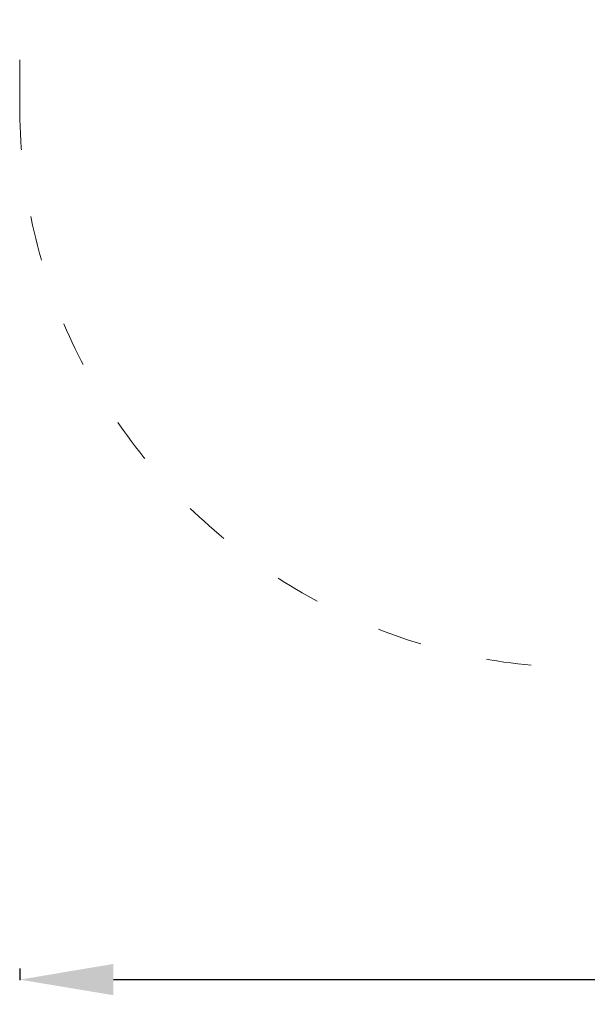
# Model space of a CAD drawing. Units: millimetres. Extents: x 10716 to 11221, y 6335 to 6742.
# Drawn here: x 10716 to 10867, y 6335 to 6597 of the extents above; entities that cross this region are included whole.
import ezdxf

# ---------------------------------------------------------------- set-up
doc = ezdxf.new("R2010")
doc.units = ezdxf.units.MM
doc.header["$LTSCALE"] = 10
doc.linetypes.add('ACAD_ISO03W100', pattern=[30, 12, -18])
doc.styles.get("Standard").update_dxf_attribs({"font": 'tahoma.ttf'})
doc.dimstyles.new('Karol 25', dxfattribs={"dimtxt": 25, "dimasz": 25, "dimexe": 0.18, "dimexo": 0.0625, "dimgap": 0.09, "dimtad": 1, "dimdec": 0, "dimzin": 0, "dimdsep": 46, "dimtxsty": 'Standard', "dimcen": 0.09, "dimadec": 0, "dimazin": 0, "dimtfac": 1, "dimtdec": 0, "dimtofl": 0, "dimtmove": 0, "dimatfit": 3, "dimfxl": 3, "dimfxlon": 1, "dimtolj": 1, "dimtzin": 0, "dimarcsym": 0})

# ---------------------------------------------------------------- blocks, each defined once
blk = doc.blocks.new('*D33')
at = {"color": 0, "lineweight": -2, "transparency": 16777216}
for p, q in [((10716.02, 6344.12), (10716.02, 6340.94)), ((11134.02, 6344.12), (11134.02, 6340.94)), ((10741.02, 6341.12), (11109.02, 6341.12))]:
    blk.add_line(p, q, dxfattribs=at)
at = {"color": 0, "lineweight": 13, "transparency": 16777216}
for points in [[(10741.02, 6345.29), (10741.02, 6336.96), (10716.02, 6341.12)], [(11109.02, 6345.29), (11109.02, 6336.96), (11134.02, 6341.12)]]:
    blk.add_solid(points, dxfattribs=at)
at = {"layer": 'Defpoints', "color": 0, "lineweight": 13, "transparency": 16777216}
for p in [(10716.02, 6574.34), (11134.02, 6574.34), (11134.02, 6341.12)]:
    blk.add_point(p, dxfattribs=at)
at = {"color": 0, "lineweight": 0, "transparency": 16777216, "insert": (10897.82, 6367.35), "char_height": 25, "attachment_point": 1}
blk.add_mtext('\\A1;418', dxfattribs=at)

msp = doc.modelspace()

# ---------------------------------------------------------------- linework, layer by layer
at = {"linetype": 'ACAD_ISO03W100', "lineweight": 0, "ltscale": 0.1}
for p, q in [((10716.02, 6574.34), (10716.02, 6592.34)), ((10984.02, 6424.34), (10866.02, 6424.34))]:
    msp.add_line(p, q, dxfattribs=at)
for centre, start, end in [((10866.02, 6592.34), 90, 180), ((10866.02, 6574.34), 180, 270)]:
    msp.add_arc(centre, 150, start, end, dxfattribs=at)

# ---------------------------------------------------------------- dimensions: what is measured, and where the dimension line sits
at = {"lineweight": 0}
dim = msp.add_linear_dim(base=(11134.02, 6341.12), p1=(10716.02, 6574.34), p2=(11134.02, 6574.34), angle=180, dimstyle='Karol 25', dxfattribs=at)
dim.commit()
dim.dimension.update_dxf_attribs({"geometry": '*D33', "text_midpoint": (10925.02, 6341.12), "dimtype": 160})

doc.saveas('drawing.dxf')
